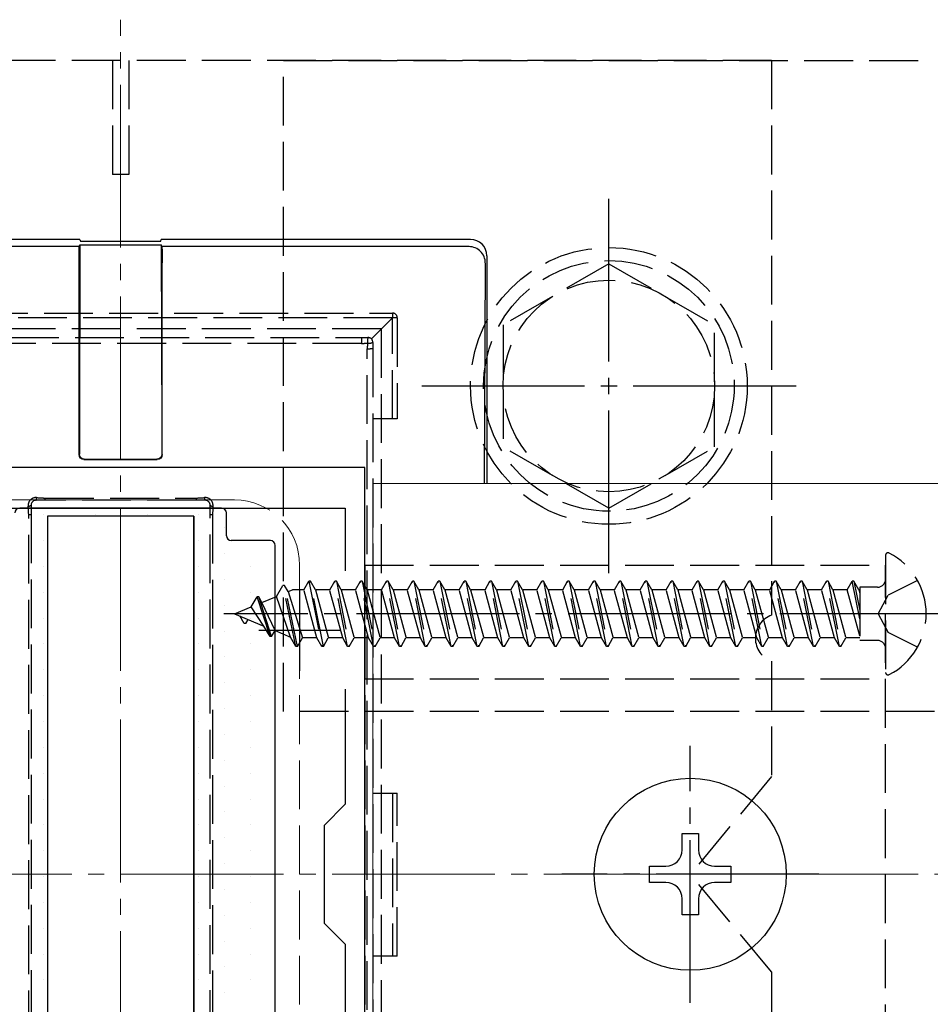
# Model space of a CAD drawing. Extents: x 175 to 1927, y 210 to 2806.
# Drawn here: x 1299 to 1355, y 2019 to 2080 of the extents above; entities that cross this region are included whole.
import ezdxf

# ---------------------------------------------------------------- set-up
doc = ezdxf.new("R2010")
doc.units = 0
doc.linetypes.add('YCENTER_1', pattern=[13, 10, -1, 1, -1])
doc.linetypes.add('YHIDDEN_1', pattern=[4, 3, -1])
for name, color, linetype, lineweight in [('YKK_11', 7, 'CONTINUOUS', 30), ('YKK_12', 2, 'CONTINUOUS', 13), ('YKK_13', 4, 'CONTINUOUS', 30), ('YSS_K', 3, 'CONTINUOUS', 13)]:
    doc.layers.add(name, color=color, linetype=linetype, lineweight=lineweight)

msp = doc.modelspace()

# ---------------------------------------------------------------- linework, layer by layer
at = {"layer": 'YKK_11', "linetype": 'ByBlock', "lineweight": -2, "ltscale": 0.5}
for p, q in [((1320.189, 2052.448), (1290.189, 2052.448)), ((1320.189, 2002.448), (1320.189, 2052.448)), ((1291.389, 2049.948), (1318.989, 2049.948)), ((1318.989, 2049.948), (1318.989, 2046.081)), ((1318.989, 2038.815), (1318.989, 2031.748)), ((1318.989, 2031.748), (1317.689, 2030.448)), ((1317.689, 2030.448), (1317.689, 2024.448)), ((1317.689, 2024.448), (1318.989, 2023.148)), ((1318.989, 2023.148), (1318.989, 2016.081))]:
    msp.add_line(p, q, dxfattribs=at)
at = {"layer": 'YKK_11', "ltscale": 0.5}
for p, q in [((1316.189, 2044.948), (1316.189, 2039.948)), ((1313.689, 2042.448), (1318.689, 2042.448))]:
    msp.add_line(p, q, dxfattribs=at)
at = {"layer": 'YKK_12', "linetype": 'YCENTER_1'}
msp.add_line((1305.189, 1974.948), (1305.189, 2079.948), dxfattribs=at)
at = {"layer": 'YKK_12'}
for p, q in [((1589.689, 2051.448), (1320.689, 2051.448)), ((1320.689, 2051.448), (1320.689, 2003.448))]:
    msp.add_line(p, q, dxfattribs=at)
at = {"layer": 'YKK_12', "linetype": 'YHIDDEN_1'}
for p, q in [((1312.189, 2050.448), (1298.189, 2050.448)), ((1316.189, 2046.448), (1316.189, 2008.448))]:
    msp.add_line(p, q, dxfattribs=at)
msp.add_arc((1312.189, 2046.448), 4, 0, 90, dxfattribs=at)
at = {"layer": 'YKK_13', "linetype": 'YHIDDEN_1'}
for p, q in [((1345.189, 2077.448), (1265.189, 2077.448)), ((1304.689, 2077.448), (1304.689, 2070.448)), ((1305.689, 2077.448), (1305.689, 2070.448)), ((1315.189, 2037.448), (1315.189, 2077.448)), ((1315.189, 2077.448), (1355.189, 2077.448)), ((1345.189, 2077.448), (1345.189, 2043.362)), ((1305.689, 2070.448), (1304.689, 2070.448)), ((1335.189, 2064.948), (1328.689, 2061.207)), ((1335.189, 2064.948), (1341.689, 2061.207)), ((1288.489, 2061.926), (1321.889, 2061.926)), ((1321.889, 2061.626), (1288.489, 2061.626)), ((1320.601, 2060.338), (1321.889, 2061.626)), ((1321.889, 2061.926), (1321.889, 2061.626)), ((1322.189, 2061.626), (1321.889, 2061.626)), ((1321.889, 2055.426), (1321.889, 2061.626)), ((1322.189, 2061.626), (1322.189, 2055.426)), ((1321.189, 2060.948), (1289.189, 2060.948)), ((1321.189, 2060.948), (1321.189, 1993.948)), ((1328.689, 2061.207), (1328.689, 2053.69)), ((1341.689, 2053.701), (1341.689, 2061.207)), ((1290.394, 2060.426), (1319.984, 2060.426)), ((1319.984, 2060.426), (1320.389, 2060.426)), ((1319.984, 2060.426), (1319.984, 2060.054)), ((1319.984, 2060.054), (1290.394, 2060.054)), ((1320.338, 1995.114), (1320.338, 2059.738)), ((1320.689, 2060.126), (1320.689, 2059.761)), ((1320.689, 2059.761), (1320.689, 1995.136)), ((1322.189, 2055.426), (1320.689, 2055.426)), ((1335.189, 2049.948), (1328.689, 2053.69)), ((1335.189, 2049.948), (1341.689, 2053.69)), ((1300.551, 2050.558), (1309.826, 2050.558)), ((1300.551, 2050.426), (1300.551, 2050.558)), ((1309.826, 2050.558), (1309.826, 2050.426)), ((1299.689, 2050.126), (1299.689, 2049.564)), ((1300.551, 2050.426), (1299.989, 2050.426)), ((1309.826, 2050.426), (1300.551, 2050.426)), ((1310.389, 2050.426), (1309.826, 2050.426)), ((1310.689, 2049.564), (1310.689, 2050.126)), ((1299.543, 2005.307), (1299.543, 2049.545)), ((1299.689, 2049.564), (1299.689, 2005.326)), ((1310.689, 2005.326), (1310.689, 2049.564)), ((1310.834, 2049.545), (1310.834, 2005.307)), ((1352.189, 2047.044), (1352.189, 2039.853)), ((1320.189, 2046.448), (1320.189, 2008.448)), ((1320.189, 2046.448), (1352.189, 2046.448)), ((1352.189, 2008.448), (1352.189, 2046.448)), ((1314.771, 2044.518), (1315.164, 2045.198)), ((1315.959, 2041.448), (1315.164, 2045.198)), ((1315.264, 2045.198), (1315.164, 2045.198)), ((1316.059, 2041.448), (1315.264, 2045.198)), ((1315.486, 2044.814), (1315.264, 2045.198)), ((1316.45, 2044.923), (1316.754, 2045.448)), ((1316.754, 2045.448), (1317.549, 2041.448)), ((1316.854, 2045.448), (1316.754, 2045.448)), ((1317.649, 2041.448), (1316.854, 2045.448)), ((1317.157, 2044.923), (1316.854, 2045.448)), ((1318.04, 2044.923), (1318.344, 2045.448)), ((1319.139, 2041.448), (1318.344, 2045.448)), ((1318.444, 2045.448), (1318.344, 2045.448)), ((1318.444, 2045.448), (1319.239, 2041.448)), ((1318.747, 2044.923), (1318.444, 2045.448)), ((1319.63, 2044.923), (1319.934, 2045.448)), ((1320.034, 2045.448), (1319.934, 2045.448)), ((1320.729, 2041.448), (1319.934, 2045.448)), ((1320.337, 2044.923), (1320.034, 2045.448)), ((1320.034, 2045.448), (1320.829, 2041.448)), ((1321.22, 2044.923), (1321.524, 2045.448)), ((1322.319, 2041.448), (1321.524, 2045.448)), ((1321.624, 2045.448), (1321.524, 2045.448)), ((1321.624, 2045.448), (1322.419, 2041.448)), ((1321.927, 2044.923), (1321.624, 2045.448)), ((1322.81, 2044.923), (1323.114, 2045.448)), ((1323.909, 2041.448), (1323.114, 2045.448)), ((1323.214, 2045.448), (1323.114, 2045.448)), ((1323.214, 2045.448), (1324.009, 2041.448)), ((1323.517, 2044.923), (1323.214, 2045.448)), ((1324.4, 2044.923), (1324.704, 2045.448)), ((1325.499, 2041.448), (1324.704, 2045.448)), ((1324.804, 2045.448), (1324.704, 2045.448)), ((1324.804, 2045.448), (1325.599, 2041.448)), ((1325.107, 2044.923), (1324.804, 2045.448)), ((1325.99, 2044.923), (1326.294, 2045.448)), ((1327.089, 2041.448), (1326.294, 2045.448)), ((1326.394, 2045.448), (1326.294, 2045.448)), ((1326.394, 2045.448), (1327.189, 2041.448)), ((1326.697, 2044.923), (1326.394, 2045.448)), ((1327.58, 2044.923), (1327.884, 2045.448)), ((1328.679, 2041.448), (1327.884, 2045.448)), ((1327.984, 2045.448), (1327.884, 2045.448)), ((1327.984, 2045.448), (1328.779, 2041.448)), ((1328.287, 2044.923), (1327.984, 2045.448)), ((1329.17, 2044.923), (1329.474, 2045.448)), ((1330.269, 2041.448), (1329.474, 2045.448)), ((1329.574, 2045.448), (1329.474, 2045.448)), ((1329.574, 2045.448), (1330.369, 2041.448)), ((1329.877, 2044.923), (1329.574, 2045.448)), ((1330.76, 2044.923), (1331.064, 2045.448)), ((1331.859, 2041.448), (1331.064, 2045.448)), ((1331.164, 2045.448), (1331.064, 2045.448)), ((1331.164, 2045.448), (1331.959, 2041.448)), ((1331.467, 2044.923), (1331.164, 2045.448)), ((1332.35, 2044.923), (1332.654, 2045.448)), ((1333.449, 2041.448), (1332.654, 2045.448)), ((1332.754, 2045.448), (1332.654, 2045.448)), ((1332.754, 2045.448), (1333.549, 2041.448)), ((1333.057, 2044.923), (1332.754, 2045.448)), ((1333.94, 2044.923), (1334.244, 2045.448)), ((1335.039, 2041.448), (1334.244, 2045.448)), ((1334.344, 2045.448), (1334.244, 2045.448)), ((1334.344, 2045.448), (1335.139, 2041.448)), ((1334.647, 2044.923), (1334.344, 2045.448)), ((1335.53, 2044.923), (1335.834, 2045.448)), ((1336.629, 2041.448), (1335.834, 2045.448)), ((1335.934, 2045.448), (1335.834, 2045.448)), ((1335.934, 2045.448), (1336.729, 2041.448)), ((1336.237, 2044.923), (1335.934, 2045.448)), ((1337.12, 2044.923), (1337.424, 2045.448)), ((1338.219, 2041.448), (1337.424, 2045.448)), ((1337.524, 2045.448), (1337.424, 2045.448)), ((1337.524, 2045.448), (1338.319, 2041.448)), ((1337.827, 2044.923), (1337.524, 2045.448)), ((1338.71, 2044.923), (1339.014, 2045.448)), ((1339.809, 2041.448), (1339.014, 2045.448)), ((1339.114, 2045.448), (1339.014, 2045.448)), ((1339.417, 2044.923), (1339.114, 2045.448)), ((1339.114, 2045.448), (1339.909, 2041.448)), ((1340.3, 2044.923), (1340.604, 2045.448)), ((1341.399, 2041.448), (1340.604, 2045.448)), ((1340.704, 2045.448), (1340.604, 2045.448)), ((1341.007, 2044.923), (1340.704, 2045.448)), ((1340.704, 2045.448), (1341.499, 2041.448)), ((1341.89, 2044.923), (1342.194, 2045.448)), ((1342.989, 2041.448), (1342.194, 2045.448)), ((1342.294, 2045.448), (1342.194, 2045.448)), ((1342.597, 2044.923), (1342.294, 2045.448)), ((1342.294, 2045.448), (1343.089, 2041.448)), ((1343.48, 2044.923), (1343.784, 2045.448)), ((1344.579, 2041.448), (1343.784, 2045.448)), ((1343.884, 2045.448), (1343.784, 2045.448)), ((1344.187, 2044.923), (1343.884, 2045.448)), ((1343.884, 2045.448), (1344.679, 2041.448)), ((1345.07, 2044.923), (1345.374, 2045.448)), ((1346.169, 2041.448), (1345.374, 2045.448)), ((1345.474, 2045.448), (1345.374, 2045.448)), ((1345.777, 2044.923), (1345.474, 2045.448)), ((1345.474, 2045.448), (1346.269, 2041.448)), ((1346.66, 2044.923), (1346.964, 2045.448)), ((1347.759, 2041.448), (1346.964, 2045.448)), ((1347.064, 2045.448), (1346.964, 2045.448)), ((1347.367, 2044.923), (1347.064, 2045.448)), ((1347.064, 2045.448), (1347.859, 2041.448)), ((1348.25, 2044.923), (1348.554, 2045.448)), ((1349.349, 2041.448), (1348.554, 2045.448)), ((1348.654, 2045.448), (1348.554, 2045.448)), ((1348.957, 2044.923), (1348.654, 2045.448)), ((1348.654, 2045.448), (1349.449, 2041.448)), ((1349.84, 2044.923), (1350.144, 2045.448)), ((1350.601, 2043.146), (1350.144, 2045.448)), ((1350.244, 2045.448), (1350.144, 2045.448)), ((1350.547, 2044.923), (1350.244, 2045.448)), ((1350.244, 2045.448), (1350.601, 2043.649)), ((1351.689, 2045.083), (1350.601, 2045.083)), ((1350.601, 2045.083), (1350.601, 2041.813)), ((1354.154, 2045.498), (1352.339, 2044.593)), ((1313.212, 2043.872), (1313.574, 2044.498)), ((1313.674, 2044.498), (1313.574, 2044.498)), ((1314.369, 2042.048), (1313.574, 2044.498)), ((1314.469, 2042.048), (1313.674, 2044.498)), ((1313.876, 2044.147), (1313.674, 2044.498)), ((1313.876, 2044.147), (1314.771, 2044.518)), ((1315.626, 2042.024), (1314.771, 2044.518)), ((1315.486, 2044.814), (1315.75, 2044.923)), ((1315.486, 2044.814), (1316.362, 2041.973)), ((1316.45, 2044.923), (1315.75, 2044.923)), ((1317.245, 2041.973), (1316.45, 2044.923)), ((1317.157, 2044.923), (1317.952, 2041.973)), ((1318.04, 2044.923), (1317.157, 2044.923)), ((1318.835, 2041.973), (1318.04, 2044.923)), ((1318.747, 2044.923), (1319.542, 2041.973)), ((1319.63, 2044.923), (1318.747, 2044.923)), ((1320.425, 2041.973), (1319.63, 2044.923)), ((1320.337, 2044.923), (1321.132, 2041.973)), ((1321.22, 2044.923), (1320.337, 2044.923)), ((1322.015, 2041.973), (1321.22, 2044.923)), ((1321.927, 2044.923), (1322.722, 2041.973)), ((1322.81, 2044.923), (1321.927, 2044.923)), ((1323.605, 2041.973), (1322.81, 2044.923)), ((1323.517, 2044.923), (1324.312, 2041.973)), ((1324.4, 2044.923), (1323.517, 2044.923)), ((1325.195, 2041.973), (1324.4, 2044.923)), ((1325.107, 2044.923), (1325.902, 2041.973)), ((1325.99, 2044.923), (1325.107, 2044.923)), ((1326.785, 2041.973), (1325.99, 2044.923)), ((1326.697, 2044.923), (1327.492, 2041.973)), ((1327.58, 2044.923), (1326.697, 2044.923)), ((1328.375, 2041.973), (1327.58, 2044.923)), ((1328.287, 2044.923), (1329.082, 2041.973)), ((1329.17, 2044.923), (1328.287, 2044.923)), ((1329.965, 2041.973), (1329.17, 2044.923)), ((1329.877, 2044.923), (1330.672, 2041.973)), ((1330.76, 2044.923), (1329.877, 2044.923)), ((1331.555, 2041.973), (1330.76, 2044.923)), ((1331.467, 2044.923), (1332.262, 2041.973)), ((1332.35, 2044.923), (1331.467, 2044.923)), ((1333.145, 2041.973), (1332.35, 2044.923)), ((1333.057, 2044.923), (1333.852, 2041.973)), ((1333.94, 2044.923), (1333.057, 2044.923)), ((1334.735, 2041.973), (1333.94, 2044.923)), ((1334.647, 2044.923), (1335.442, 2041.973)), ((1335.53, 2044.923), (1334.647, 2044.923)), ((1336.325, 2041.973), (1335.53, 2044.923)), ((1336.237, 2044.923), (1337.032, 2041.973)), ((1337.12, 2044.923), (1336.237, 2044.923)), ((1337.915, 2041.973), (1337.12, 2044.923)), ((1337.827, 2044.923), (1338.622, 2041.973)), ((1338.71, 2044.923), (1337.827, 2044.923)), ((1339.505, 2041.973), (1338.71, 2044.923)), ((1339.417, 2044.923), (1340.212, 2041.973)), ((1340.3, 2044.923), (1339.417, 2044.923)), ((1341.095, 2041.973), (1340.3, 2044.923)), ((1341.007, 2044.923), (1341.802, 2041.973)), ((1341.89, 2044.923), (1341.007, 2044.923)), ((1342.685, 2041.973), (1341.89, 2044.923)), ((1342.597, 2044.923), (1343.392, 2041.973)), ((1343.48, 2044.923), (1342.597, 2044.923)), ((1344.275, 2041.973), (1343.48, 2044.923)), ((1344.187, 2044.923), (1344.982, 2041.973)), ((1345.07, 2044.923), (1344.187, 2044.923)), ((1345.865, 2041.973), (1345.07, 2044.923)), ((1345.777, 2044.923), (1346.572, 2041.973)), ((1346.66, 2044.923), (1345.777, 2044.923)), ((1347.455, 2041.973), (1346.66, 2044.923)), ((1347.367, 2044.923), (1348.162, 2041.973)), ((1348.25, 2044.923), (1347.367, 2044.923)), ((1349.045, 2041.973), (1348.25, 2044.923)), ((1348.957, 2044.923), (1349.752, 2041.973)), ((1349.84, 2044.923), (1348.957, 2044.923)), ((1350.601, 2042.101), (1349.84, 2044.923)), ((1350.601, 2044.923), (1350.547, 2044.923)), ((1350.547, 2044.923), (1350.601, 2044.721)), ((1351.73, 2043.448), (1352.339, 2044.593)), ((1314.681, 2042.416), (1313.876, 2044.147)), ((1312.189, 2043.448), (1313.212, 2043.872)), ((1312.189, 2043.448), (1313.991, 2042.701)), ((1312.779, 2042.848), (1312.509, 2043.316)), ((1313.991, 2042.701), (1313.212, 2043.872)), ((1351.73, 2043.448), (1352.339, 2042.303)), ((1312.879, 2042.848), (1312.779, 2042.848)), ((1312.879, 2042.848), (1313.025, 2043.102)), ((1314.369, 2042.048), (1313.991, 2042.701)), ((1314.469, 2042.048), (1314.681, 2042.416)), ((1314.681, 2042.416), (1315.626, 2042.024)), ((1354.154, 2041.398), (1352.339, 2042.303)), ((1314.469, 2042.048), (1314.369, 2042.048)), ((1315.959, 2041.448), (1315.626, 2042.024)), ((1316.059, 2041.448), (1316.362, 2041.973)), ((1317.245, 2041.973), (1316.362, 2041.973)), ((1317.549, 2041.448), (1317.245, 2041.973)), ((1317.649, 2041.448), (1317.952, 2041.973)), ((1318.835, 2041.973), (1317.952, 2041.973)), ((1319.139, 2041.448), (1318.835, 2041.973)), ((1319.239, 2041.448), (1319.542, 2041.973)), ((1320.425, 2041.973), (1319.542, 2041.973)), ((1320.729, 2041.448), (1320.425, 2041.973)), ((1320.829, 2041.448), (1321.132, 2041.973)), ((1322.015, 2041.973), (1321.132, 2041.973)), ((1322.319, 2041.448), (1322.015, 2041.973)), ((1322.419, 2041.448), (1322.722, 2041.973)), ((1323.605, 2041.973), (1322.722, 2041.973)), ((1323.909, 2041.448), (1323.605, 2041.973)), ((1324.009, 2041.448), (1324.312, 2041.973)), ((1325.195, 2041.973), (1324.312, 2041.973)), ((1325.499, 2041.448), (1325.195, 2041.973)), ((1325.599, 2041.448), (1325.902, 2041.973)), ((1326.785, 2041.973), (1325.902, 2041.973)), ((1327.089, 2041.448), (1326.785, 2041.973)), ((1327.189, 2041.448), (1327.492, 2041.973)), ((1328.375, 2041.973), (1327.492, 2041.973)), ((1328.679, 2041.448), (1328.375, 2041.973)), ((1328.779, 2041.448), (1329.082, 2041.973)), ((1329.965, 2041.973), (1329.082, 2041.973)), ((1330.269, 2041.448), (1329.965, 2041.973)), ((1330.369, 2041.448), (1330.672, 2041.973)), ((1331.555, 2041.973), (1330.672, 2041.973)), ((1331.859, 2041.448), (1331.555, 2041.973)), ((1331.959, 2041.448), (1332.262, 2041.973)), ((1333.145, 2041.973), (1332.262, 2041.973)), ((1333.449, 2041.448), (1333.145, 2041.973)), ((1333.549, 2041.448), (1333.852, 2041.973)), ((1334.735, 2041.973), (1333.852, 2041.973)), ((1335.039, 2041.448), (1334.735, 2041.973)), ((1335.139, 2041.448), (1335.442, 2041.973)), ((1336.325, 2041.973), (1335.442, 2041.973)), ((1336.629, 2041.448), (1336.325, 2041.973)), ((1336.729, 2041.448), (1337.032, 2041.973)), ((1337.915, 2041.973), (1337.032, 2041.973)), ((1338.219, 2041.448), (1337.915, 2041.973)), ((1338.319, 2041.448), (1338.622, 2041.973)), ((1339.505, 2041.973), (1338.622, 2041.973)), ((1339.809, 2041.448), (1339.505, 2041.973)), ((1339.909, 2041.448), (1340.212, 2041.973)), ((1341.095, 2041.973), (1340.212, 2041.973)), ((1341.399, 2041.448), (1341.095, 2041.973)), ((1341.499, 2041.448), (1341.802, 2041.973)), ((1342.685, 2041.973), (1341.802, 2041.973)), ((1342.989, 2041.448), (1342.685, 2041.973)), ((1343.089, 2041.448), (1343.392, 2041.973)), ((1344.275, 2041.973), (1343.392, 2041.973)), ((1344.579, 2041.448), (1344.275, 2041.973)), ((1344.679, 2041.448), (1344.982, 2041.973)), ((1345.865, 2041.973), (1344.982, 2041.973)), ((1346.169, 2041.448), (1345.865, 2041.973)), ((1346.269, 2041.448), (1346.572, 2041.973)), ((1347.455, 2041.973), (1346.572, 2041.973)), ((1347.759, 2041.448), (1347.455, 2041.973)), ((1347.859, 2041.448), (1348.162, 2041.973)), ((1349.045, 2041.973), (1348.162, 2041.973)), ((1349.349, 2041.448), (1349.045, 2041.973)), ((1349.449, 2041.448), (1349.752, 2041.973)), ((1350.601, 2041.973), (1349.752, 2041.973)), ((1351.689, 2041.813), (1350.601, 2041.813)), ((1316.059, 2041.448), (1315.959, 2041.448)), ((1317.649, 2041.448), (1317.549, 2041.448)), ((1319.239, 2041.448), (1319.139, 2041.448)), ((1320.829, 2041.448), (1320.729, 2041.448)), ((1322.419, 2041.448), (1322.319, 2041.448)), ((1324.009, 2041.448), (1323.909, 2041.448)), ((1325.599, 2041.448), (1325.499, 2041.448)), ((1327.189, 2041.448), (1327.089, 2041.448)), ((1328.779, 2041.448), (1328.679, 2041.448)), ((1330.369, 2041.448), (1330.269, 2041.448)), ((1331.959, 2041.448), (1331.859, 2041.448)), ((1333.549, 2041.448), (1333.449, 2041.448)), ((1335.139, 2041.448), (1335.039, 2041.448)), ((1336.729, 2041.448), (1336.629, 2041.448)), ((1338.319, 2041.448), (1338.219, 2041.448)), ((1339.909, 2041.448), (1339.809, 2041.448)), ((1341.499, 2041.448), (1341.399, 2041.448)), ((1343.089, 2041.448), (1342.989, 2041.448)), ((1344.679, 2041.448), (1344.579, 2041.448)), ((1346.269, 2041.448), (1346.169, 2041.448)), ((1347.859, 2041.448), (1347.759, 2041.448)), ((1349.449, 2041.448), (1349.349, 2041.448)), ((1345.189, 2040.534), (1345.189, 2033.448)), ((1320.189, 2039.448), (1352.189, 2039.448)), ((1355.189, 2037.448), (1315.189, 2037.448)), ((1345.189, 2033.448), (1340.189, 2027.448)), ((1320.689, 2032.426), (1322.189, 2032.426)), ((1321.889, 2032.426), (1321.889, 2022.426)), ((1322.189, 2022.426), (1322.189, 2032.426)), ((1345.189, 2021.448), (1340.189, 2027.448)), ((1322.189, 2022.426), (1320.689, 2022.426)), ((1345.189, 2021.448), (1345.189, 2014.362))]:
    msp.add_line(p, q, dxfattribs=at)
at = {"layer": 'YKK_13', "linetype": 'YCENTER_1'}
for p, q in [((1335.189, 2045.948), (1335.189, 2068.948)), ((1323.689, 2057.448), (1346.689, 2057.448)), ((1355.689, 2043.448), (1311.535, 2043.448)), ((1340.189, 2019.548), (1340.189, 2035.348)), ((1348.089, 2027.448), (1332.289, 2027.448))]:
    msp.add_line(p, q, dxfattribs=at)
at = {"layer": 'YKK_13'}
for p, q in [((1302.689, 2066.448), (1283.689, 2066.448)), ((1302.689, 2066.448), (1302.724, 2066.343)), ((1302.724, 2066.343), (1307.654, 2066.343)), ((1307.654, 2066.343), (1307.689, 2066.448)), ((1326.689, 2066.448), (1307.689, 2066.448)), ((1302.653, 2066.006), (1283.78, 2066.006)), ((1302.653, 2066.006), (1302.688, 2066.111)), ((1302.688, 2066.111), (1302.658, 2054.636)), ((1302.688, 2066.111), (1307.689, 2066.111)), ((1307.724, 2066.006), (1307.689, 2066.111)), ((1307.689, 2066.111), (1307.719, 2054.636)), ((1326.598, 2066.006), (1307.724, 2066.006)), ((1327.689, 2065.448), (1327.689, 2051.448)), ((1302.636, 2054.636), (1302.636, 2065.007)), ((1307.741, 2054.636), (1307.741, 2065.007)), ((1327.598, 2065.001), (1327.536, 2051.448)), ((1302.636, 2053.231), (1302.636, 2054.636)), ((1302.658, 2054.636), (1302.654, 2053.249)), ((1307.719, 2054.636), (1307.723, 2053.249)), ((1307.741, 2053.231), (1307.741, 2054.636)), ((1302.954, 2052.948), (1307.424, 2052.948)), ((1302.936, 2052.931), (1307.441, 2052.931)), ((1311.389, 2049.948), (1298.989, 2049.948)), ((1309.689, 2049.448), (1300.689, 2049.448)), ((1300.689, 2049.448), (1300.689, 2005.448)), ((1309.689, 2049.448), (1300.689, 2049.448)), ((1300.689, 2049.448), (1300.689, 2005.448)), ((1309.689, 2049.448), (1309.689, 2005.448)), ((1309.689, 2005.448), (1309.689, 2049.448)), ((1311.689, 2048.248), (1311.689, 2049.648)), ((1314.389, 2047.948), (1311.989, 2047.948)), ((1314.689, 2007.248), (1314.689, 2047.648)), ((1339.689, 2028.948), (1339.689, 2029.948)), ((1339.689, 2029.948), (1340.689, 2029.948)), ((1340.689, 2029.948), (1340.689, 2028.948)), ((1337.689, 2026.948), (1337.689, 2027.948)), ((1337.689, 2027.948), (1338.689, 2027.948)), ((1341.689, 2027.948), (1342.689, 2027.948)), ((1342.689, 2027.948), (1342.689, 2026.948)), ((1338.689, 2026.948), (1337.689, 2026.948)), ((1342.689, 2026.948), (1341.689, 2026.948)), ((1339.689, 2024.948), (1339.689, 2025.948)), ((1340.689, 2025.948), (1340.689, 2024.948)), ((1340.689, 2024.948), (1339.689, 2024.948))]:
    msp.add_line(p, q, dxfattribs=at)
at = {"layer": 'YKK_13', "linetype": 'Continuous'}
for p, q in [((1300.464, 2049.536), (1300.464, 2049.536)), ((1303.639, 2049.536), (1303.639, 2049.536)), ((1306.814, 2049.536), (1306.814, 2049.536)), ((1309.989, 2049.536), (1309.989, 2049.536)), ((1311.576, 2048.742), (1311.576, 2048.742)), ((1300.464, 2047.948), (1300.464, 2047.948)), ((1309.989, 2047.948), (1309.989, 2047.948)), ((1313.164, 2047.948), (1313.164, 2047.948)), ((1311.576, 2047.154), (1311.576, 2047.154)), ((1300.464, 2046.361), (1300.464, 2046.361)), ((1309.989, 2046.361), (1309.989, 2046.361)), ((1313.164, 2046.361), (1313.164, 2046.361)), ((1311.576, 2045.567), (1311.576, 2045.567)), ((1300.464, 2044.773), (1300.464, 2044.773)), ((1309.989, 2044.773), (1309.989, 2044.773)), ((1313.164, 2044.773), (1313.164, 2044.773)), ((1311.576, 2043.979), (1311.576, 2043.979)), ((1300.464, 2043.186), (1300.464, 2043.186)), ((1309.989, 2043.186), (1309.989, 2043.186)), ((1313.164, 2043.186), (1313.164, 2043.186)), ((1311.576, 2042.392), (1311.576, 2042.392)), ((1300.464, 2041.598), (1300.464, 2041.598)), ((1309.989, 2041.598), (1309.989, 2041.598)), ((1313.164, 2041.598), (1313.164, 2041.598)), ((1311.576, 2040.804), (1311.576, 2040.804)), ((1300.464, 2040.011), (1300.464, 2040.011)), ((1309.989, 2040.011), (1309.989, 2040.011)), ((1313.164, 2040.011), (1313.164, 2040.011)), ((1311.576, 2039.217), (1311.576, 2039.217)), ((1300.464, 2038.423), (1300.464, 2038.423)), ((1309.989, 2038.423), (1309.989, 2038.423)), ((1313.164, 2038.423), (1313.164, 2038.423)), ((1311.576, 2037.629), (1311.576, 2037.629)), ((1300.464, 2036.836), (1300.464, 2036.836)), ((1309.989, 2036.836), (1309.989, 2036.836)), ((1313.164, 2036.836), (1313.164, 2036.836)), ((1311.576, 2036.042), (1311.576, 2036.042)), ((1300.464, 2035.248), (1300.464, 2035.248)), ((1309.989, 2035.248), (1309.989, 2035.248)), ((1313.164, 2035.248), (1313.164, 2035.248)), ((1311.576, 2034.454), (1311.576, 2034.454)), ((1300.464, 2033.661), (1300.464, 2033.661)), ((1309.989, 2033.661), (1309.989, 2033.661)), ((1313.164, 2033.661), (1313.164, 2033.661)), ((1311.576, 2032.867), (1311.576, 2032.867)), ((1300.464, 2032.073), (1300.464, 2032.073)), ((1309.989, 2032.073), (1309.989, 2032.073)), ((1313.164, 2032.073), (1313.164, 2032.073)), ((1311.576, 2031.279), (1311.576, 2031.279)), ((1300.464, 2030.486), (1300.464, 2030.486)), ((1309.989, 2030.486), (1309.989, 2030.486)), ((1313.164, 2030.486), (1313.164, 2030.486)), ((1311.576, 2029.692), (1311.576, 2029.692)), ((1300.464, 2028.898), (1300.464, 2028.898)), ((1309.989, 2028.898), (1309.989, 2028.898)), ((1313.164, 2028.898), (1313.164, 2028.898)), ((1311.576, 2028.104), (1311.576, 2028.104)), ((1300.464, 2027.311), (1300.464, 2027.311)), ((1309.989, 2027.311), (1309.989, 2027.311)), ((1313.164, 2027.311), (1313.164, 2027.311)), ((1311.576, 2026.517), (1311.576, 2026.517)), ((1300.464, 2025.723), (1300.464, 2025.723)), ((1309.989, 2025.723), (1309.989, 2025.723)), ((1313.164, 2025.723), (1313.164, 2025.723)), ((1311.576, 2024.929), (1311.576, 2024.929)), ((1300.464, 2024.136), (1300.464, 2024.136)), ((1309.989, 2024.136), (1309.989, 2024.136)), ((1313.164, 2024.136), (1313.164, 2024.136)), ((1311.576, 2023.342), (1311.576, 2023.342)), ((1300.464, 2022.548), (1300.464, 2022.548)), ((1309.989, 2022.548), (1309.989, 2022.548)), ((1313.164, 2022.548), (1313.164, 2022.548)), ((1311.576, 2021.754), (1311.576, 2021.754)), ((1300.464, 2020.961), (1300.464, 2020.961)), ((1309.989, 2020.961), (1309.989, 2020.961)), ((1313.164, 2020.961), (1313.164, 2020.961)), ((1311.576, 2020.167), (1311.576, 2020.167))]:
    msp.add_line(p, q, dxfattribs=at)
at = {"layer": 'YKK_13', "linetype": 'YHIDDEN_1'}
for radius in [8.5, 7.7, 6.5]:
    msp.add_circle((1335.189, 2057.448), radius, dxfattribs=at)
at = {"layer": 'YKK_13'}
msp.add_circle((1340.189, 2027.448), 5.9, dxfattribs=at)
for centre, start, end in [((1326.689, 2065.448), 0, 90), ((1326.598, 2065.006), 359.7383, 90), ((1338.689, 2028.948), 270, 0), ((1341.689, 2028.948), 180, 270), ((1338.689, 2025.948), 0, 90), ((1341.689, 2025.948), 90, 180)]:
    msp.add_arc(centre, 1, start, end, dxfattribs=at)
at = {"layer": 'YKK_13', "linetype": 'YHIDDEN_1'}
for centre, radius, start, end in [((1321.889, 2061.626), 0.3, 0, 90), ((1321.378, 2060.175), 1.021, 165.76604, 185.34634), ((1320.389, 2060.126), 0.3, 0, 90), ((1320.435, 2060.973), 1.238, 265.48761, 281.80124), ((1320.447, 2060.656), 0.583, 261.59848, 294.49238), ((1299.991, 2050.108), 0.482, 85.24763, 185.0487), ((1299.79, 2050.564), 0.242, 325.23447, 5.98325), ((1310.587, 2050.564), 0.242, 174.01675, 214.76553), ((1310.387, 2050.109), 0.482, 354.94378, 94.75989), ((1299.536, 2050.285), 0.22, 263.21027, 313.86521), ((1299.989, 2050.126), 0.3, 90, 180), ((1310.389, 2050.126), 0.3, 0, 90), ((1310.841, 2050.285), 0.22, 226.13479, 276.78973), ((1299.567, 2049.921), 0.377, 266.36803, 288.83101), ((1310.81, 2049.921), 0.377, 251.16899, 273.63197), ((1352.343, 2047.044), 0.154, 62.71904, 180), ((1350.489, 2043.448), 4.2, 297.28096, 62.71904), ((1351.689, 2045.583), 0.5, 270, 0), ((1345.689, 2041.948), 1.5, 109.47122, 250.52878), ((1351.689, 2041.313), 0.5, 0, 90), ((1352.343, 2039.853), 0.154, 180, 297.28096)]:
    msp.add_arc(centre, radius, start, end, dxfattribs=at)
at = {"layer": 'YKK_13', "extrusion": (0, 0, -1)}
for centre, major_axis, ratio, start_param, end_param in [((1302.654, 2065.007), (0, -1), 0.017455, 1.570796, 3.089233), ((1307.724, 2065.007), (0, -1), 0.017455, 3.193953, 4.712389), ((1302.936, 2053.231), (0.212, 0.212), 0.999695, 2.356347, 3.926839), ((1302.955, 2053.249), (-0.123, -0.275), 0.996125, 5.863502, 7.433993), ((1307.423, 2053.249), (0.123, -0.275), 0.996125, 5.132377, 6.702869), ((1307.441, 2053.231), (-0.212, 0.212), 0.999695, 2.356347, 3.926839)]:
    msp.add_ellipse(centre, major_axis=major_axis, ratio=ratio, start_param=start_param, end_param=end_param, dxfattribs=at)
at = {"layer": 'YKK_13', "linetype": 'YHIDDEN_1'}
for centre, major_axis, ratio, start_param, end_param in [((1320.537, 2060.126), (3.041, 0.213), 0.01114, 4.528748, 4.654063), ((1320.389, 2059.978), (-0.213, -3.041), 0.01114, 4.679691, 4.79208), ((1299.261, 2050.726), (3.042, -0.215), 0.027874, 4.970049, 5.152305), ((1311.116, 2050.726), (3.042, 0.215), 0.027874, 4.272473, 4.454729), ((1299.389, 2050.598), (0.215, -3.042), 0.027874, 1.215075, 1.392902), ((1310.989, 2050.598), (-0.215, -3.042), 0.027874, 4.890283, 5.068111)]:
    msp.add_ellipse(centre, major_axis=major_axis, ratio=ratio, start_param=start_param, end_param=end_param, dxfattribs=at)
at = {"layer": 'YKK_13'}
for centre, major_axis in [((1298.989, 2049.648), (-0.212, 0.212)), ((1311.389, 2049.648), (0.212, 0.212)), ((1311.989, 2048.248), (-0.212, -0.212)), ((1314.389, 2047.648), (0.212, 0.212))]:
    msp.add_ellipse(centre, major_axis=major_axis, ratio=0.999695, start_param=5.497939, end_param=7.068431, dxfattribs=at)
at = {"layer": 'YSS_K', "linetype": 'YCENTER_1'}
msp.add_line((720.189, 2027.448), (1840.189, 2027.448), dxfattribs=at)

doc.saveas('drawing.dxf')
